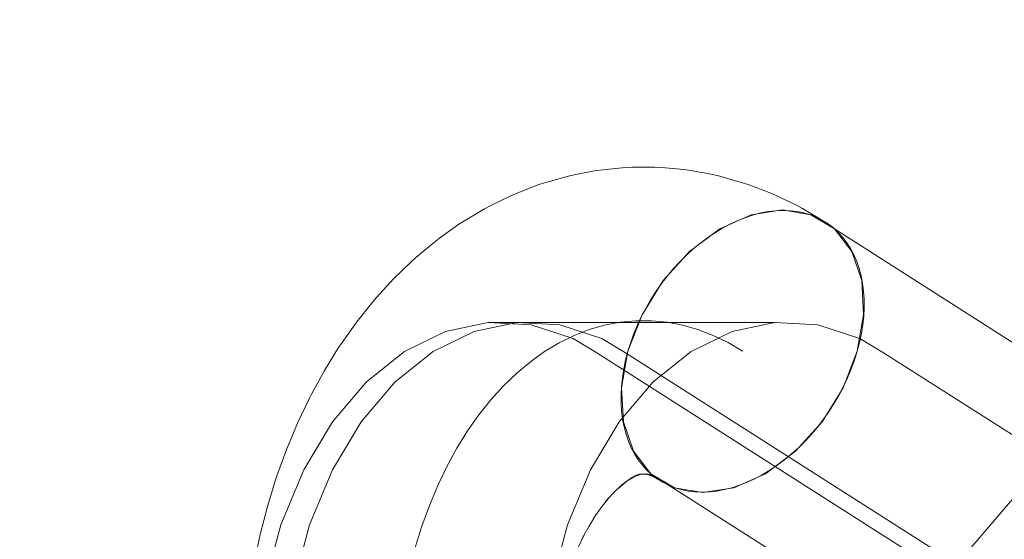
# Model space of a CAD drawing. Units: millimetres. Extents: x -1096 to 10502, y -815 to 11850.
# Drawn here: x 5925 to 5976, y 4950 to 4977 of the extents above; entities that cross this region are included whole.
import ezdxf

# ---------------------------------------------------------------- set-up
doc = ezdxf.new("R2010")
doc.units = ezdxf.units.MM
doc.layers.add('Dimensions', color=7, linetype='Continuous')
doc.layers.add('Interior - Furniture', color=7, linetype='Continuous')
doc.layers.add('Interior - Furniture _Pen_No__4', color=7, linetype='Continuous', lineweight=20)
doc.layers.add('Interior - Furniture _Pen_No__89', color=7, linetype='Continuous', lineweight=20)
doc.styles.get("Standard").update_dxf_attribs({"font": 'arial.ttf'})
doc.dimstyles.new('Leikkiset keinu', dxfattribs={"dimtxt": 150, "dimasz": 2.5, "dimexe": 0.06, "dimexo": 0.625, "dimtad": 0, "dimtih": 1, "dimtoh": 1, "dimdec": 0, "dimtxsty": 'Standard', "dimcen": 2.5, "dimadec": 0, "dimazin": 0, "dimtfac": 1, "dimtmove": 0, "dimatfit": 3, "dimfxl": 1, "dimarcsym": 0})

# ---------------------------------------------------------------- blocks, each defined once
blk = doc.blocks.new('00_VRkopa_Hsiena')
at = {"layer": 'Interior - Furniture _Pen_No__4', "linetype": 'Continuous'}
for p, q in [((27.185, 494.887), (26.822, 494.809)), ((28.324, 495.106), (27.185, 494.887)), ((28.695, 495.153), (28.324, 495.106)), ((29.844, 495.264), (28.695, 495.153)), ((30.219, 495.28), (29.844, 495.264)), ((31.37, 495.282), (30.219, 495.28)), ((31.745, 495.266), (31.37, 495.282)), ((32.894, 495.159), (31.745, 495.266)), ((33.265, 495.112), (32.894, 495.159)), ((34.405, 494.896), (33.265, 495.112)), ((34.768, 494.818), (34.405, 494.896)), ((25.347, 494.377), (24.242, 493.947)), ((25.697, 494.484), (25.347, 494.377)), ((26.822, 494.809), (25.697, 494.484)), ((35.893, 494.496), (34.768, 494.818)), ((36.244, 494.389), (35.893, 494.496)), ((37.349, 493.962), (36.244, 494.389)), ((24.242, 493.947), (23.907, 493.812)), ((37.684, 493.828), (37.349, 493.962)), ((38.764, 493.3), (37.684, 493.828)), ((23.907, 493.812), (22.828, 493.281)), ((22.514, 493.121), (21.466, 492.493)), ((22.828, 493.281), (22.514, 493.121)), ((36.417, 492.805), (34.768, 492.069)), ((36.522, 492.8), (36.124, 492.671)), ((38.035, 493.056), (36.417, 492.805)), ((36.917, 492.9), (36.522, 492.8)), ((37.309, 492.972), (36.917, 492.9)), ((37.695, 493.016), (37.309, 492.972)), ((38.075, 493.03), (37.695, 493.016)), ((39.512, 492.805), (38.035, 493.056)), ((38.446, 493.016), (38.075, 493.03)), ((38.808, 492.972), (38.446, 493.016)), ((39.079, 493.14), (38.764, 493.3)), ((39.158, 492.9), (38.808, 492.972)), ((40.127, 492.515), (39.079, 493.14)), ((39.495, 492.8), (39.158, 492.9)), ((39.819, 492.671), (39.495, 492.8)), ((40.746, 492.069), (39.512, 492.805)), ((21.174, 492.31), (20.162, 491.589)), ((21.466, 492.493), (21.174, 492.31)), ((35.329, 492.332), (34.934, 492.122)), ((35.726, 492.515), (35.329, 492.332)), ((36.124, 492.671), (35.726, 492.515)), ((40.127, 492.515), (39.819, 492.671)), ((40.419, 492.332), (40.127, 492.515)), ((40.694, 492.122), (40.419, 492.332)), ((34.768, 492.069), (33.201, 490.898)), ((34.543, 491.887), (34.158, 491.628)), ((34.934, 492.122), (34.543, 491.887)), ((40.949, 491.887), (40.694, 492.122)), ((41.655, 490.898), (40.746, 492.069)), ((63.424, 477.623), (40.746, 492.069)), ((41.185, 491.628), (40.949, 491.887)), ((19.897, 491.386), (18.925, 490.577)), ((20.162, 491.589), (19.897, 491.386)), ((33.78, 491.345), (33.41, 491.04)), ((34.158, 491.628), (33.78, 491.345)), ((41.401, 491.345), (41.185, 491.628)), ((41.595, 491.04), (41.401, 491.345)), ((33.201, 490.898), (31.822, 489.372)), ((33.41, 491.04), (33.051, 490.714)), ((41.766, 490.714), (41.595, 491.04)), ((42.176, 489.372), (41.655, 490.898)), ((18.689, 490.357), (17.762, 489.467)), ((18.925, 490.577), (18.689, 490.357)), ((32.703, 490.368), (32.368, 490.004)), ((33.051, 490.714), (32.703, 490.368)), ((41.915, 490.368), (41.766, 490.714)), ((42.041, 490.004), (41.915, 490.368)), ((32.368, 490.004), (32.047, 489.623)), ((42.142, 489.623), (42.041, 490.004)), ((17.762, 489.467), (16.875, 488.49)), ((31.822, 489.372), (30.725, 487.596)), ((31.742, 489.226), (31.453, 488.815)), ((32.047, 489.623), (31.742, 489.226)), ((42.219, 489.226), (42.142, 489.623)), ((42.273, 487.596), (42.176, 489.372)), ((42.271, 488.815), (42.219, 489.226)), ((31.453, 488.815), (31.182, 488.391)), ((42.298, 488.391), (42.271, 488.815)), ((16.68, 488.268), (15.844, 487.221)), ((16.875, 488.49), (16.68, 488.268)), ((31.182, 488.391), (30.93, 487.957)), ((42.301, 487.957), (42.298, 488.391)), ((30.93, 487.957), (30.698, 487.515)), ((42.278, 487.515), (42.301, 487.957)), ((15.844, 487.221), (15.053, 486.096)), ((29.577, 487.206), (28.767, 487.05)), ((30.392, 487.284), (29.577, 487.206)), ((30.725, 487.596), (29.984, 485.689)), ((31.208, 487.285), (30.392, 487.284)), ((30.698, 487.515), (30.486, 487.065)), ((32.023, 487.209), (31.208, 487.285)), ((32.834, 487.056), (32.023, 487.209)), ((41.941, 485.689), (42.273, 487.596)), ((42.231, 487.065), (42.278, 487.515)), ((27.965, 486.818), (27.174, 486.51)), ((28.767, 487.05), (27.965, 486.818)), ((30.486, 487.065), (30.296, 486.609)), ((33.636, 486.826), (32.834, 487.056)), ((34.427, 486.521), (33.636, 486.826)), ((42.158, 486.609), (42.231, 487.065)), ((26.398, 486.128), (25.64, 485.673)), ((27.174, 486.51), (26.398, 486.128)), ((30.129, 486.15), (29.984, 485.689)), ((30.296, 486.609), (30.129, 486.15)), ((35.203, 486.141), (34.427, 486.521)), ((35.963, 485.689), (35.203, 486.141)), ((41.941, 485.689), (42.061, 486.15)), ((42.061, 486.15), (42.158, 486.609)), ((14.902, 485.879), (14.169, 484.696)), ((15.053, 486.096), (14.902, 485.879)), ((25.64, 485.673), (24.902, 485.147)), ((29.984, 485.689), (29.652, 483.782)), ((29.984, 485.689), (29.864, 485.228)), ((41.2, 483.782), (41.941, 485.689)), ((41.796, 485.228), (41.941, 485.689)), ((24.902, 485.147), (24.187, 484.552)), ((29.864, 485.228), (29.767, 484.769)), ((41.629, 484.769), (41.796, 485.228)), ((14.169, 484.696), (13.487, 483.447)), ((29.767, 484.769), (29.695, 484.313)), ((41.439, 484.313), (41.629, 484.769)), ((24.187, 484.552), (23.499, 483.891)), ((29.695, 484.313), (29.647, 483.863)), ((41.227, 483.863), (41.439, 484.313)), ((23.499, 483.891), (22.84, 483.166)), ((29.647, 483.863), (29.624, 483.42)), ((29.652, 483.782), (29.749, 482.005)), ((40.103, 482.005), (41.2, 483.782)), ((40.995, 483.42), (41.227, 483.863)), ((13.38, 483.244), (12.76, 481.949)), ((13.487, 483.447), (13.38, 483.244)), ((22.84, 483.166), (22.212, 482.38)), ((29.624, 483.42), (29.627, 482.986)), ((40.743, 482.986), (40.995, 483.42)), ((29.627, 482.986), (29.654, 482.563)), ((29.654, 482.563), (29.706, 482.152)), ((40.183, 482.152), (40.472, 482.563)), ((40.472, 482.563), (40.743, 482.986)), ((22.212, 482.38), (21.619, 481.536)), ((29.706, 482.152), (29.783, 481.755)), ((39.878, 481.755), (40.183, 482.152)), ((12.76, 481.949), (12.196, 480.597)), ((21.619, 481.536), (21.062, 480.637)), ((29.749, 482.005), (30.27, 480.48)), ((29.783, 481.755), (29.884, 481.374)), ((38.724, 480.48), (40.103, 482.005)), ((39.557, 481.374), (39.878, 481.755)), ((29.884, 481.374), (30.01, 481.009)), ((30.01, 481.009), (30.159, 480.663)), ((38.874, 480.663), (39.222, 481.009)), ((39.222, 481.009), (39.557, 481.374)), ((12.196, 480.597), (11.688, 479.195)), ((21.062, 480.637), (20.544, 479.687)), ((30.159, 480.663), (30.33, 480.337)), ((30.27, 480.48), (31.179, 479.309)), ((52.383, 480.753), (33.042, 458.042)), ((37.157, 479.309), (38.724, 480.48)), ((38.515, 480.337), (38.874, 480.663)), ((30.33, 480.337), (30.524, 480.032)), ((30.524, 480.032), (30.74, 479.75)), ((37.767, 479.75), (38.145, 480.032)), ((38.145, 480.032), (38.515, 480.337)), ((20.544, 479.687), (20.066, 478.69)), ((30.74, 479.75), (30.976, 479.49)), ((30.976, 479.49), (31.231, 479.256)), ((36.991, 479.256), (37.382, 479.49)), ((37.382, 479.49), (37.767, 479.75)), ((11.634, 479.035), (11.193, 477.608)), ((11.688, 479.195), (11.634, 479.035)), ((30.106, 479.036), (29.642, 478.706)), ((29.814, 478.853), (30.106, 479.036)), ((29.968, 478.975), (30.283, 479.135)), ((30.283, 479.135), (30.106, 479.028)), ((30.107, 479.073), (30.442, 479.208)), ((30.233, 479.151), (30.584, 479.258)), ((30.442, 479.208), (30.283, 479.13)), ((30.349, 479.212), (30.712, 479.29)), ((30.584, 479.258), (30.442, 479.203)), ((30.459, 479.258), (30.829, 479.305)), ((30.94, 479.304), (30.459, 479.258)), ((30.565, 479.288), (30.94, 479.304)), ((31.046, 479.289), (30.565, 479.288)), ((30.712, 479.29), (30.584, 479.253)), ((31.153, 479.26), (30.671, 479.305)), ((30.671, 479.305), (31.046, 479.289)), ((30.829, 479.305), (30.712, 479.282)), ((31.262, 479.216), (30.782, 479.307)), ((30.782, 479.307), (31.153, 479.26)), ((31.378, 479.157), (30.899, 479.294)), ((30.899, 479.294), (31.262, 479.216)), ((31.504, 479.08), (31.028, 479.264)), ((31.643, 478.983), (31.17, 479.214)), ((31.179, 479.309), (32.413, 478.573)), ((53.857, 464.863), (31.179, 479.309)), ((31.231, 479.256), (31.506, 479.046)), ((31.798, 478.863), (31.328, 479.143)), ((31.506, 479.046), (31.798, 478.863)), ((35.508, 478.573), (37.157, 479.309)), ((36.199, 478.863), (36.596, 479.046)), ((36.596, 479.046), (36.991, 479.256)), ((20.066, 478.69), (19.632, 477.65)), ((29.686, 478.748), (29.236, 478.315)), ((29.907, 478.909), (29.449, 478.528)), ((29.449, 478.528), (29.686, 478.748)), ((29.642, 478.706), (29.907, 478.909)), ((31.798, 478.863), (32.106, 478.707)), ((32.106, 478.707), (32.43, 478.578)), ((32.413, 478.573), (33.89, 478.322)), ((32.43, 478.578), (32.767, 478.478)), ((32.767, 478.478), (33.117, 478.405)), ((33.89, 478.322), (35.508, 478.573)), ((34.616, 478.405), (35.008, 478.478)), ((35.008, 478.478), (35.403, 478.578)), ((35.403, 478.578), (35.801, 478.707)), ((35.801, 478.707), (36.199, 478.863)), ((29, 478.064), (28.581, 477.539)), ((28.805, 477.841), (29, 478.064)), ((29.236, 478.315), (29.007, 478.064)), ((33.117, 478.405), (33.479, 478.362)), ((33.479, 478.362), (33.85, 478.348)), ((33.85, 478.348), (34.23, 478.362)), ((34.23, 478.362), (34.616, 478.405)), ((11.193, 477.608), (10.812, 476.142)), ((19.632, 477.65), (19.241, 476.571)), ((28.581, 477.539), (28.337, 477.192)), ((28.336, 477.192), (27.955, 476.577)), ((28.184, 476.975), (28.336, 477.192)), ((19.241, 476.571), (18.897, 475.457)), ((27.955, 476.577), (27.711, 476.13)), ((10.812, 476.142), (10.494, 474.643)), ((27.707, 476.13), (27.373, 475.432)), ((27.601, 475.928), (27.707, 476.13))]:
    blk.add_line(p, q, dxfattribs=at)
at = {"layer": 'Interior - Furniture _Pen_No__89', "linetype": 'Continuous'}
for p, q in [((20.472, 486.717), (22.696, 487.185)), ((20.472, 486.717), (22.696, 487.185)), ((21.967, 486.717), (24.19, 487.185)), ((22.696, 487.185), (24.939, 487.065)), ((24.19, 487.185), (22.696, 487.185)), ((22.696, 487.185), (24.939, 487.065)), ((37.641, 487.185), (22.696, 487.185)), ((24.19, 487.185), (26.434, 487.065)), ((35.417, 486.717), (37.641, 487.185)), ((37.641, 487.185), (39.885, 487.065)), ((18.337, 485.675), (20.472, 486.717)), ((18.337, 485.675), (20.472, 486.717)), ((19.831, 485.675), (21.967, 486.717)), ((24.939, 487.065), (27.135, 486.361)), ((24.939, 487.065), (27.135, 486.361)), ((26.434, 487.065), (28.63, 486.361)), ((33.282, 485.675), (35.417, 486.717)), ((39.885, 487.065), (42.08, 486.361)), ((27.135, 486.361), (28.364, 485.61)), ((27.135, 486.361), (28.364, 485.61)), ((28.63, 486.361), (29.859, 485.61)), ((42.08, 486.361), (43.309, 485.61)), ((16.354, 484.091), (18.337, 485.675)), ((16.354, 484.091), (18.337, 485.675)), ((17.848, 484.091), (19.831, 485.675)), ((31.299, 484.091), (33.282, 485.675)), ((28.364, 485.61), (46.045, 474.347)), ((28.364, 485.61), (46.045, 474.347)), ((29.859, 485.61), (47.539, 474.347)), ((43.309, 485.61), (60.99, 474.347)), ((14.584, 482.012), (16.354, 484.091)), ((14.584, 482.012), (16.354, 484.091)), ((16.078, 482.012), (17.848, 484.091)), ((29.529, 482.012), (31.299, 484.091)), ((13.081, 479.503), (14.584, 482.012)), ((13.081, 479.503), (14.584, 482.012)), ((14.575, 479.503), (16.078, 482.012)), ((28.026, 479.503), (29.529, 482.012)), ((11.89, 476.639), (13.081, 479.503)), ((11.89, 476.639), (13.081, 479.503)), ((13.384, 476.639), (14.575, 479.503)), ((26.835, 476.639), (28.026, 479.503)), ((11.047, 473.507), (11.89, 476.639)), ((11.047, 473.507), (11.89, 476.639)), ((12.542, 473.507), (13.384, 476.639)), ((25.993, 473.507), (26.835, 476.639))]:
    blk.add_line(p, q, dxfattribs=at)
blk = doc.blocks.new('*D279')
at = {"layer": 'Defpoints', "color": 0}
for p in [(6110.442, 10407.274), (-812.107, 330.84), (3488.063, 330.84)]:
    blk.add_point(p, dxfattribs=at)
at = {"layer": 'Dimensions', "color": 0, "lineweight": -2}
for p, q in [((6109.817, 10407.274), (-812.167, 10407.274)), ((-812.107, 10404.774), (-812.107, 5446.257)), ((-812.107, 333.34), (-812.107, 5291.857)), ((3487.438, 330.84), (-812.167, 330.84))]:
    blk.add_line(p, q, dxfattribs=at)
at = {"layer": 'Dimensions', "color": 0}
for points in [[(-811.691, 10404.774), (-812.524, 10404.774), (-812.107, 10407.274)], [(-812.524, 333.34), (-811.691, 333.34), (-812.107, 330.84)]]:
    blk.add_solid(points, dxfattribs=at)
at = {"layer": 'Dimensions', "color": 0, "insert": (-812.107, 5369.057), "char_height": 150, "attachment_point": 5}
blk.add_mtext('10076', dxfattribs=at)
blk = doc.blocks.new('*D280')
at = {"layer": 'Defpoints', "color": 0}
for p in [(10502.084, 7331.355), (412.552, 4751.041), (10502.084, -716.427)]:
    blk.add_point(p, dxfattribs=at)
at = {"layer": 'Dimensions', "color": 0, "lineweight": -2}
for p, q in [((10502.084, 7330.73), (10502.084, -716.487)), ((412.552, 4750.416), (412.552, -716.487)), ((415.052, -716.427), (5182.118, -716.427)), ((10499.584, -716.427), (5732.518, -716.427))]:
    blk.add_line(p, q, dxfattribs=at)
at = {"layer": 'Dimensions', "color": 0}
for points in [[(415.052, -716.011), (415.052, -716.844), (412.552, -716.427)], [(10499.584, -716.844), (10499.584, -716.011), (10502.084, -716.427)]]:
    blk.add_solid(points, dxfattribs=at)
at = {"layer": 'Dimensions', "color": 0, "insert": (5457.318, -716.427), "char_height": 150, "attachment_point": 5}
blk.add_mtext('10090', dxfattribs=at)
blk = doc.blocks.new('*D281')
at = {"layer": 'Defpoints', "color": 0}
for p in [(19.452, 8379.59), (7213.425, 8379.59), (3533.333, 1829.316)]:
    blk.add_point(p, dxfattribs=at)
at = {"layer": 'Dimensions', "color": 0, "lineweight": -2}
for p, q in [((7212.8, 8379.59), (19.392, 8379.59)), ((19.452, 8377.09), (19.452, 5181.653)), ((19.452, 1831.816), (19.452, 5027.253)), ((3532.708, 1829.316), (19.392, 1829.316))]:
    blk.add_line(p, q, dxfattribs=at)
at = {"layer": 'Dimensions', "color": 0}
for points in [[(19.868, 8377.09), (19.035, 8377.09), (19.452, 8379.59)], [(19.035, 1831.816), (19.868, 1831.816), (19.452, 1829.316)]]:
    blk.add_solid(points, dxfattribs=at)
at = {"layer": 'Dimensions', "color": 0, "insert": (19.452, 5104.453), "char_height": 150, "attachment_point": 5}
blk.add_mtext('6550', dxfattribs=at)
blk = doc.blocks.new('*D282')
at = {"layer": 'Defpoints', "color": 0}
for p in [(9003.608, 7286.085), (2439.827, 3619.499), (9003.608, -36.061)]:
    blk.add_point(p, dxfattribs=at)
at = {"layer": 'Dimensions', "color": 0, "lineweight": -2}
for p, q in [((9003.608, 7285.46), (9003.608, -36.121)), ((2439.827, 3618.874), (2439.827, -36.121)), ((2442.327, -36.061), (5497.217, -36.061)), ((9001.108, -36.061), (5946.217, -36.061))]:
    blk.add_line(p, q, dxfattribs=at)
at = {"layer": 'Dimensions', "color": 0}
for points in [[(2442.327, -35.644), (2442.327, -36.477), (2439.827, -36.061)], [(9001.108, -36.477), (9001.108, -35.644), (9003.608, -36.061)]]:
    blk.add_solid(points, dxfattribs=at)
at = {"layer": 'Dimensions', "color": 0, "insert": (5721.717, -36.061), "char_height": 150, "attachment_point": 5}
blk.add_mtext('6564', dxfattribs=at)

msp = doc.modelspace()

# ---------------------------------------------------------------- block references
at = {"layer": 'Interior - Furniture', "color": 104, "linetype": 'Continuous', "lineweight": 20, "true_color": 0x029e21, "zscale": 1000}
msp.add_blockref('00_VRkopa_Hsiena', (5926.832, 4473.794), dxfattribs=at)

# ---------------------------------------------------------------- dimensions: what is measured, and where the dimension line sits
at = {"layer": 'Dimensions'}
for base, p1, p2, picture, middle in [((-812.107, 330.84), (6110.442, 10407.274), (3488.063, 330.84), '*D279', (-812.107, 5369.057)), ((19.452, 8379.59), (3533.333, 1829.316), (7213.425, 8379.59), '*D281', (19.452, 5104.453))]:
    dim = msp.add_linear_dim(base=base, p1=p1, p2=p2, angle=90, dimstyle='Leikkiset keinu', dxfattribs=at)
    dim.commit()
    dim.dimension.update_dxf_attribs({"geometry": picture, "text_midpoint": middle})
for base, p1, p2, picture, middle in [((10502.084, -716.427), (412.552, 4751.041), (10502.084, 7331.355), '*D280', (5457.318, -716.427)), ((9003.608, -36.061), (2439.827, 3619.499), (9003.608, 7286.085), '*D282', (5721.717, -36.061))]:
    dim = msp.add_linear_dim(base=base, p1=p1, p2=p2, dimstyle='Leikkiset keinu', dxfattribs=at)
    dim.commit()
    dim.dimension.update_dxf_attribs({"geometry": picture, "text_midpoint": middle})

doc.saveas('drawing.dxf')
